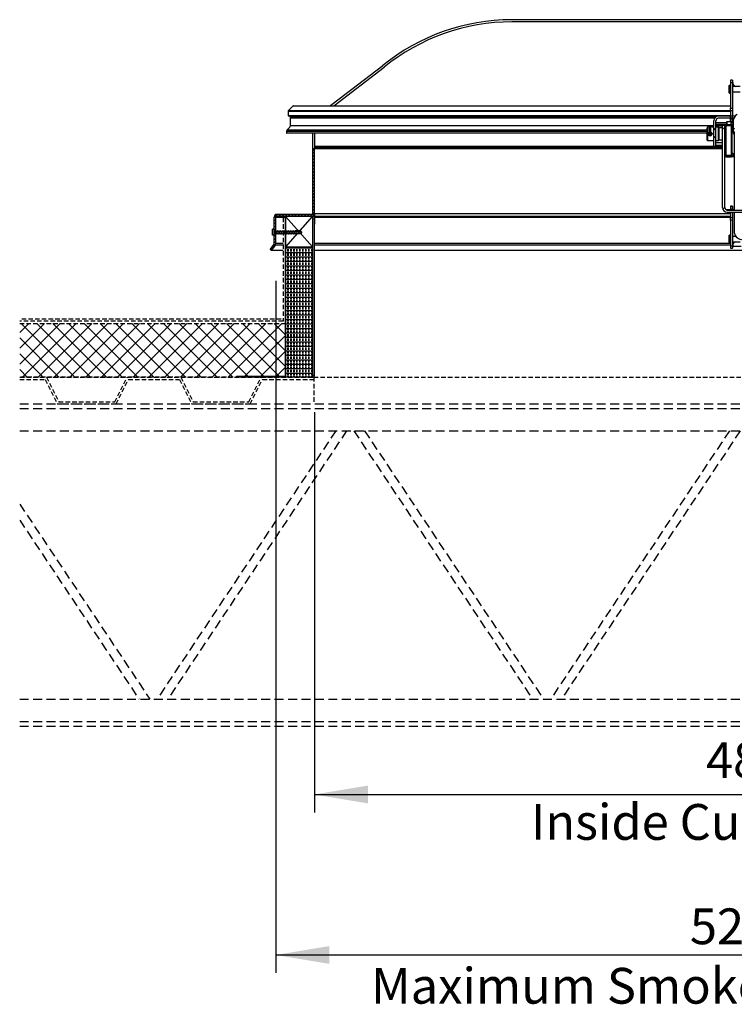
# Model space of a CAD drawing. Extents: x 210 to 529, y 305 to 511.
# Drawn here: x 287 to 327, y 347 to 402 of the extents above; entities that cross this region are included whole.
import ezdxf

# ---------------------------------------------------------------- set-up
doc = ezdxf.new("R2010")
doc.units = 0
doc.header["$MEASUREMENT"] = 0
doc.linetypes.add('DASHED', pattern=[0.75, 0.5, -0.25])
doc.linetypes.add('HIDDEN', pattern=[0.375, 0.25, -0.125])
doc.layers.get('0').update_dxf_attribs({"linetype": 'CONTINUOUS'})
for name, color, linetype in [('Background', 8, 'HIDDEN'), ('Dimensions', 7, 'CONTINUOUS'), ('VELUX_Bldg.Construction', 8, 'DASHED'), ('VELUX_Skylight', 7, 'CONTINUOUS')]:
    doc.layers.add(name, color=color, linetype=linetype)
doc.styles.add('Verdana', font='verdana.ttf')
pattern_1 = [(45, (344.01282, 443.41197), (-0.08838835, 0.08838835), [])]

msp = doc.modelspace()

# ---------------------------------------------------------------- hatches: boundary and pattern name
at = {"linetype": 'Continuous', "lineweight": 18}
h = msp.add_hatch(dxfattribs=at)
h.set_pattern_fill('ANSI38', scale=25.4, style=0)
h.set_pattern_definition([(45, (247.3156, 290.0974), (-2.245064, 2.245064), []), (135, (247.3156, 290.0974), (-6.73519, 2.245064), [7.9375, -4.7625])])
edge = h.paths.add_edge_path(flags=0)
edge.add_line((325.61987, 396.31886), (325.61987, 394.83271))
edge.add_line((325.61987, 394.83271), (325.74438, 394.83271))
edge.add_line((325.74438, 394.83271), (325.74438, 396.31886))
edge.add_arc((325.87686, 396.31886), 0.13248, 90, 180, ccw=False)
edge.add_line((325.87686, 396.45134), (326.5537, 396.45134))
edge.add_line((326.5537, 396.45134), (326.5537, 396.57584))
edge.add_line((326.5537, 396.57584), (325.87686, 396.57584))
edge.add_arc((325.87686, 396.31886), 0.25699, 90, 180)
h = msp.add_hatch(dxfattribs=at)
h.set_pattern_fill('ANSI31', scale=25.4, style=0)
h.set_pattern_definition([(45, (247.3156, 290.0974), (-2.245064, 2.245064), [])])
edge = h.paths.add_edge_path(flags=0)
edge.add_line((326.24242, 391.45874), (326.24242, 396.05813))
edge.add_line((326.24242, 396.05813), (326.11791, 396.05813))
edge.add_line((326.11791, 396.05813), (326.11791, 391.45874))
edge.add_arc((326.3749, 391.45874), 0.25699, 180, 270)
edge.add_line((326.3749, 391.20175), (328.22611, 391.20175))
edge.add_arc((328.22611, 391.45874), 0.25699, 270, 360)
edge.add_line((328.4831, 391.45874), (328.4831, 392.19783))
edge.add_line((328.4831, 392.19783), (328.35859, 392.19783))
edge.add_line((328.35859, 392.19783), (328.35859, 391.45874))
edge.add_arc((328.22611, 391.45874), 0.13248, -90, 0, ccw=False)
edge.add_line((328.22611, 391.32626), (326.3749, 391.32626))
edge.add_arc((326.3749, 391.45874), 0.13248, 180, 270, ccw=False)
at = {"linetype": 'Continuous'}
h = msp.add_hatch(dxfattribs=at)
h.set_pattern_fill('ANSI31', style=0)
h.set_pattern_definition(pattern_1)
edge = h.paths.add_edge_path(flags=0)
edge.add_line((303.30365, 391.14502), (303.30365, 394.73902))
edge.add_line((303.30365, 394.73902), (303.21365, 394.73902))
edge.add_line((303.21365, 394.73902), (303.21365, 391.14502))
edge.add_arc((303.14765, 391.14502), 0.066, 270, 360, ccw=False)
edge.add_line((303.14765, 391.07902), (301.20965, 391.07902))
edge.add_arc((301.20965, 390.92302), 0.156, 90, 180)
edge.add_line((301.05365, 390.92302), (301.05365, 390.18839))
edge.add_line((301.05365, 390.18839), (301.14365, 390.18839))
edge.add_line((301.14365, 390.18839), (301.14365, 390.92302))
edge.add_arc((301.20965, 390.92302), 0.066, 90, 180, ccw=False)
edge.add_line((301.20965, 390.98902), (303.14765, 390.98902))
edge.add_arc((303.14765, 391.14502), 0.156, 270, 360)
h = msp.add_hatch(dxfattribs=at)
h.set_pattern_fill('ANSI31', style=0)
h.set_pattern_definition(pattern_1)
edge = h.paths.add_edge_path(flags=0)
edge.add_line((303.30365, 391.14502), (303.30365, 394.73902))
edge.add_line((303.30365, 394.73902), (303.21365, 394.73902))
edge.add_line((303.21365, 394.73902), (303.21365, 391.14502))
edge.add_arc((303.14765, 391.14502), 0.066, 270, 360, ccw=False)
edge.add_line((303.14765, 391.07902), (301.20965, 391.07902))
edge.add_arc((301.20965, 390.92302), 0.156, 90, 180)
edge.add_line((301.05365, 390.92302), (301.05365, 390.18839))
edge.add_line((301.05365, 390.18839), (301.14365, 390.18839))
edge.add_line((301.14365, 390.18839), (301.14365, 390.92302))
edge.add_arc((301.20965, 390.92302), 0.066, 90, 180, ccw=False)
edge.add_line((301.20965, 390.98902), (303.14765, 390.98902))
edge.add_arc((303.14765, 391.14502), 0.156, 270, 360)
h = msp.add_hatch(dxfattribs=at)
h.set_pattern_fill('ANSI31', style=0)
h.set_pattern_definition(pattern_1)
edge = h.paths.add_edge_path(flags=0)
edge.add_line((301.04081, 389.41968), (300.83855, 389.13084))
edge.add_line((300.83855, 389.13084), (300.91228, 389.07921))
edge.add_line((300.91228, 389.07921), (301.11453, 389.36806))
edge.add_arc((300.98265, 389.4604), 0.161, 325, 360)
edge.add_line((301.14365, 389.4604), (301.14365, 389.96964))
edge.add_line((301.14365, 389.96964), (301.05365, 389.96964))
edge.add_line((301.05365, 389.96964), (301.05365, 389.4604))
edge.add_arc((300.98265, 389.4604), 0.071, 325, 360, ccw=False)
h = msp.add_hatch(dxfattribs=at)
h.set_pattern_fill('ANSI31', style=0)
h.set_pattern_definition(pattern_1)
edge = h.paths.add_edge_path(flags=0)
edge.add_line((301.04081, 389.41968), (300.83855, 389.13084))
edge.add_line((300.83855, 389.13084), (300.91228, 389.07921))
edge.add_line((300.91228, 389.07921), (301.11453, 389.36806))
edge.add_arc((300.98265, 389.4604), 0.161, 325, 360)
edge.add_line((301.14365, 389.4604), (301.14365, 389.96964))
edge.add_line((301.14365, 389.96964), (301.05365, 389.96964))
edge.add_line((301.05365, 389.96964), (301.05365, 389.4604))
edge.add_arc((300.98265, 389.4604), 0.071, 325, 360, ccw=False)
at = {"layer": 'Background'}
h = msp.add_hatch(dxfattribs=at)
h.set_pattern_fill('INSUL', color=256, scale=0.666667, style=0)
h.set_pattern_definition([(0, (235.9497, 197.70945), (0, 0.25), []), (0, (235.9497, 197.79279), (0, 0.25), [0.08333333, -0.08333333]), (0, (235.9497, 197.87612), (0, 0.25), [0.08333333, -0.08333333])])
h.paths.add_polyline_path([(301.70326, 382.0732), (301.70326, 382.0102), (303.20326, 382.0102), (303.20326, 383.69769), (303.20326, 389.27092), (301.70326, 389.27092)])
h = msp.add_hatch(dxfattribs=at)
h.set_pattern_fill('ANSI37', color=256, scale=5, style=0)
h.set_pattern_definition([(45, (371.9733, 537.6811), (-0.4419417, 0.4419417), []), (135, (371.9733, 537.6811), (-0.4419417, -0.4419417), [])])
h.paths.add_polyline_path([(286.83146, 384.9832), (286.83146, 381.9832), (301.69006, 381.9832), (301.69006, 384.9832)])

# ---------------------------------------------------------------- linework, layer by layer
at = {"color": 7, "linetype": 'Continuous', "lineweight": 25}
for p, q in [((326.6782, 398.57796), (326.5537, 398.57796)), ((326.5537, 398.57796), (326.5537, 398.46144)), ((326.5537, 398.46144), (326.6782, 398.46144)), ((326.5537, 398.46144), (326.5537, 397.01578)), ((326.6782, 398.57796), (326.6782, 398.46144)), ((326.6782, 398.46144), (326.6782, 397.01578)), ((326.46604, 398.2642), (326.46604, 397.89565)), ((326.52381, 398.29408), (326.49592, 398.29408)), ((327.10468, 398.23432), (326.6782, 398.23432)), ((326.6782, 397.92553), (327.10468, 397.92553)), ((326.49592, 397.86577), (326.52381, 397.86577)), ((326.5537, 397.01578), (326.6782, 397.01578)), ((326.5537, 396.87781), (326.5537, 397.01578)), ((326.6782, 396.87781), (326.5537, 396.87781)), ((326.5537, 396.87781), (326.5537, 396.57584)), ((326.6782, 397.01578), (326.6782, 396.87781)), ((326.6782, 396.87781), (326.6782, 396.57584)), ((325.61987, 394.83271), (325.61987, 396.31886)), ((325.74438, 394.83271), (325.74438, 396.31886)), ((326.5537, 396.57584), (325.87686, 396.57584)), ((326.5537, 396.45133), (325.87686, 396.45133)), ((326.34801, 396.27179), (326.5537, 396.27179)), ((326.34801, 396.26275), (326.34801, 396.27179)), ((326.34801, 396.26275), (326.34801, 396.10644)), ((326.5537, 396.45133), (326.5537, 396.57584)), ((326.6782, 396.57584), (326.5537, 396.57584)), ((326.6782, 396.45133), (326.5537, 396.45133)), ((326.5537, 396.42643), (326.5537, 396.45133)), ((326.6782, 396.42643), (326.5537, 396.42643)), ((326.5537, 396.39531), (326.5537, 396.42643)), ((326.6782, 396.39531), (326.5537, 396.39531)), ((326.5537, 396.2708), (326.5537, 396.39531)), ((326.6782, 396.2708), (326.5537, 396.2708)), ((326.5537, 396.23967), (326.5537, 396.2708)), ((326.6782, 396.45133), (326.6782, 396.57584)), ((326.82094, 396.57584), (326.6782, 396.57584)), ((326.74074, 396.45133), (326.6782, 396.45133)), ((326.6782, 396.42643), (326.6782, 396.45133)), ((326.6782, 396.39531), (326.6782, 396.42643)), ((326.6782, 396.2708), (326.6782, 396.39531)), ((326.6782, 396.23967), (326.6782, 396.2708)), ((326.71252, 396.31149), (326.71252, 395.71498)), ((325.27124, 395.9533), (325.24634, 395.92839)), ((325.24634, 395.23114), (325.24634, 395.92839)), ((325.61987, 395.9533), (325.27124, 395.9533)), ((325.27124, 395.9533), (325.27124, 395.20624)), ((325.37222, 395.88706), (325.37222, 395.5215)), ((325.46286, 395.5215), (325.46286, 395.88706)), ((326.34801, 396.19236), (325.74438, 396.19236)), ((326.34801, 396.18215), (325.74438, 396.18215)), ((326.27434, 396.0925), (325.74438, 396.0925)), ((325.89379, 395.9533), (325.74438, 395.9533)), ((325.93115, 395.91594), (325.89379, 395.9533)), ((325.89379, 395.57977), (325.89379, 395.9533)), ((326.11791, 395.91594), (325.93115, 395.91594)), ((325.93115, 395.57977), (325.93115, 395.91594)), ((326.11791, 391.45874), (326.11791, 396.05813)), ((326.24242, 396.05813), (326.11791, 396.05813)), ((326.24242, 391.45874), (326.24242, 396.05813)), ((326.31812, 396.03074), (326.24242, 396.03074)), ((326.31812, 396.10644), (326.61595, 396.10644)), ((326.61595, 396.03174), (326.31812, 396.03174)), ((326.31812, 394.37725), (326.31812, 396.03074)), ((326.61595, 396.03074), (326.31812, 396.03074)), ((326.6782, 396.23967), (326.5537, 396.23967)), ((326.59702, 396.10644), (326.59702, 396.23967)), ((326.71252, 396.19236), (326.59702, 396.19236)), ((326.71252, 396.18215), (326.59702, 396.18215)), ((326.61595, 396.10644), (326.61595, 396.03174)), ((326.63587, 396.0925), (326.61595, 396.0925)), ((326.61595, 394.37725), (326.61595, 396.03074)), ((326.67462, 395.96528), (326.61595, 395.96528)), ((326.63587, 395.91594), (326.61595, 395.91594)), ((326.6165, 395.86738), (326.61595, 395.86323)), ((326.62449, 395.80563), (326.61595, 395.80563)), ((326.63587, 396.10644), (326.71252, 396.10644)), ((326.63587, 396.03174), (326.63587, 396.10644)), ((326.63587, 396.03174), (326.71252, 396.03174)), ((326.63587, 395.92715), (326.63587, 394.48084)), ((326.63587, 395.92715), (326.71252, 395.92715)), ((326.67462, 395.96528), (326.71252, 395.96528)), ((326.77134, 395.71498), (326.77134, 394.36803)), ((325.24634, 395.23114), (325.27124, 395.20624)), ((325.27124, 395.20624), (325.61987, 395.20624)), ((325.74438, 395.20624), (325.89379, 395.20624)), ((325.89379, 395.20624), (325.89379, 395.57977)), ((325.89379, 395.20624), (325.93115, 395.24359)), ((325.93115, 395.24359), (325.93115, 395.57977)), ((325.93115, 395.24359), (326.11791, 395.24359)), ((326.61595, 395.30759), (326.63587, 395.30759)), ((326.61765, 395.28569), (326.61663, 395.27781)), ((326.6225, 395.15597), (326.62226, 395.18193)), ((325.61987, 394.83271), (325.74438, 394.83271)), ((326.11791, 394.93705), (325.74438, 394.93705)), ((326.63587, 395.07451), (326.61595, 395.07451)), ((326.24242, 394.37725), (326.31812, 394.37725)), ((326.31812, 394.37725), (326.61595, 394.37725)), ((326.61595, 394.37625), (326.31812, 394.37625)), ((326.31812, 394.30155), (326.61595, 394.30155)), ((326.61595, 394.57647), (326.63587, 394.57647)), ((326.61595, 394.30155), (326.61595, 394.37625)), ((326.63587, 394.48084), (326.77134, 394.48084)), ((326.76636, 394.37625), (326.63587, 394.37625)), ((326.63587, 394.37625), (326.63587, 394.30155)), ((326.76636, 394.30155), (326.63587, 394.30155)), ((326.67454, 394.47752), (326.63718, 394.41282)), ((326.63718, 394.41282), (326.70052, 394.37625)), ((326.77134, 394.42163), (326.67454, 394.47752)), ((326.68149, 394.47886), (326.6906, 394.48084)), ((326.76636, 394.37625), (326.76636, 394.30155)), ((326.77134, 394.37625), (326.76636, 394.37625)), ((326.77387, 394.30155), (326.76636, 394.30155)), ((326.77134, 394.30155), (326.77134, 391.32626)), ((326.3749, 391.32626), (328.22611, 391.32626)), ((326.67796, 391.53793), (326.55345, 391.53793)), ((326.55345, 391.53793), (326.55345, 391.5068)), ((326.67796, 391.5068), (326.55345, 391.5068)), ((326.55345, 391.5068), (326.55345, 391.38229)), ((326.67796, 391.38229), (326.55345, 391.38229)), ((326.55345, 391.38229), (326.55345, 391.35116)), ((326.67796, 391.35116), (326.55345, 391.35116)), ((326.55345, 391.35116), (326.55345, 391.32626)), ((326.67796, 391.53793), (326.67796, 391.5068)), ((326.67796, 391.5068), (326.67796, 391.38229)), ((326.67796, 391.38229), (326.67796, 391.35116)), ((326.67796, 391.35116), (326.67796, 391.32626)), ((326.3749, 391.20175), (328.22611, 391.20175)), ((326.55345, 391.20175), (326.55345, 390.89978)), ((326.55345, 390.89978), (326.67796, 390.89978)), ((326.55345, 390.76182), (326.55345, 390.89978)), ((326.67796, 390.76182), (326.55345, 390.76182)), ((326.55345, 390.76182), (326.55345, 389.31615)), ((326.67796, 391.20175), (326.67796, 390.89978)), ((326.67796, 390.89978), (326.67796, 390.76182)), ((326.67796, 390.76182), (326.67796, 389.31615)), ((326.77134, 391.20175), (326.77134, 390.0744)), ((326.46579, 389.88195), (326.46579, 389.5134)), ((326.52356, 389.91183), (326.49567, 389.91183)), ((326.85538, 389.85207), (326.67796, 389.85207)), ((326.49567, 389.48352), (326.52356, 389.48352)), ((326.55345, 389.31615), (326.67796, 389.31615)), ((326.55345, 389.31615), (326.55345, 389.19964)), ((326.55345, 389.19964), (326.67796, 389.19964)), ((326.67796, 389.54328), (327.10468, 389.54328)), ((326.67796, 389.31615), (326.67796, 389.19964)), ((326.67953, 389.29924), (327.16176, 389.29924))]:
    msp.add_line(p, q, dxfattribs=at)
at = {"color": 8, "linetype": 'Continuous', "lineweight": 25}
for p, q in [((326.49592, 398.29408), (326.49592, 397.86577)), ((326.52381, 398.29408), (326.52381, 397.86577)), ((326.5537, 396.26275), (326.34801, 396.26275)), ((325.74438, 396.02676), (326.11791, 396.02676)), ((326.61595, 396.02676), (326.71252, 396.02676)), ((326.67462, 395.92715), (326.67462, 395.96528)), ((326.61986, 395.30759), (326.6193, 395.29861)), ((325.74438, 395.09244), (326.11791, 395.09244)), ((326.29622, 391.35216), (326.55345, 391.35216)), ((326.67796, 391.35216), (326.77134, 391.35216)), ((326.49567, 389.91183), (326.49567, 389.48352)), ((326.52356, 389.91183), (326.52356, 389.48352))]:
    msp.add_line(p, q, dxfattribs=at)
at = {"color": 7, "linetype": 'Continuous'}
for p, q in [((301.83481, 396.84358), (301.83481, 396.60755)), ((301.83481, 396.84358), (301.83481, 396.60755)), ((301.85238, 396.88646), (302.09705, 397.13758)), ((301.85238, 396.88646), (302.09705, 397.13758)), ((302.14117, 397.1563), (326.5537, 397.1563)), ((302.14117, 397.1563), (326.5537, 397.1563)), ((301.8772, 396.58863), (301.8472, 396.59312)), ((301.8772, 396.58863), (301.8472, 396.59312)), ((301.8772, 396.58863), (326.5537, 396.58863)), ((301.8772, 396.58863), (326.5537, 396.58863)), ((301.95955, 396.51738), (301.95955, 396.58847)), ((301.95955, 396.51738), (301.95955, 396.58847)), ((301.95955, 396.47865), (301.9633, 396.48349)), ((301.95955, 396.47865), (301.9633, 396.48349)), ((301.95955, 396.04436), (301.95955, 396.47865)), ((301.95955, 396.04436), (301.95955, 396.47865)), ((301.7451, 395.73671), (301.7451, 395.63671)), ((301.7451, 395.73671), (301.7451, 395.63671)), ((301.77439, 395.80742), (301.92294, 395.95597)), ((301.77439, 395.80742), (301.92294, 395.95597)), ((301.7451, 395.63671), (325.24634, 395.63671)), ((325.24634, 395.61871), (301.76306, 395.61871)), ((303.21365, 394.73902), (303.21365, 395.61871)), ((303.21365, 394.73902), (303.21365, 395.61871)), ((303.30355, 395.61871), (303.30355, 394.89502)), ((303.30355, 395.61871), (303.30355, 394.89502)), ((325.24634, 395.61871), (303.30355, 395.61871)), ((303.21365, 391.14502), (303.21365, 394.73902)), ((303.30365, 394.73902), (303.21365, 394.73902)), ((303.21365, 391.14502), (303.21365, 394.73902)), ((303.30365, 394.73902), (303.21365, 394.73902)), ((303.30355, 394.89502), (303.30355, 394.82902)), ((303.30355, 394.89502), (303.30355, 394.82902)), ((303.30355, 394.82902), (303.30355, 394.73902)), ((303.30355, 394.82902), (303.30355, 394.73902)), ((303.30365, 391.14502), (303.30365, 394.73902)), ((303.30365, 391.14502), (303.30365, 394.73902)), ((301.05365, 390.92802), (301.05365, 390.92302)), ((301.05365, 390.92802), (301.05365, 390.92302)), ((301.05365, 390.18839), (301.05365, 390.92302)), ((301.05365, 390.18839), (301.05365, 390.92302)), ((301.14365, 390.18839), (301.14365, 390.92302)), ((301.14365, 390.18839), (301.14365, 390.92302)), ((301.20965, 391.07902), (301.20464, 391.07902)), ((301.20965, 391.07902), (301.20464, 391.07902)), ((303.14765, 391.07902), (301.20965, 391.07902)), ((303.14765, 391.07902), (301.20965, 391.07902)), ((303.14765, 390.98902), (301.20965, 390.98902)), ((303.14765, 390.98902), (301.20965, 390.98902)), ((303.22495, 390.98902), (303.22995, 390.98902)), ((303.22495, 390.98902), (303.22995, 390.98902)), ((301.05365, 390.18839), (301.05365, 389.96964)), ((301.05365, 390.18839), (301.14365, 390.18839)), ((301.05365, 390.18839), (301.05365, 389.96964)), ((301.05365, 389.4604), (301.05365, 389.96964)), ((301.14365, 389.96964), (301.05365, 389.96964)), ((301.05365, 389.4604), (301.05365, 389.96964)), ((301.14365, 389.96964), (301.05365, 389.96964)), ((301.14365, 390.18839), (301.14365, 389.96964)), ((301.14365, 390.18839), (301.14365, 389.96964)), ((301.14365, 389.4604), (301.14365, 389.96964)), ((301.14365, 389.4604), (301.14365, 389.96964)), ((301.04081, 389.41968), (300.83855, 389.13084)), ((301.04081, 389.41968), (300.83855, 389.13084)), ((300.83855, 389.13084), (300.91228, 389.07921)), ((300.83855, 389.13084), (300.91228, 389.07921)), ((300.84134, 389.12888), (300.83855, 389.1249)), ((300.84134, 389.12888), (300.83855, 389.1249)), ((300.83855, 389.1249), (300.90409, 389.07902)), ((300.83855, 389.1249), (300.90409, 389.07902)), ((301.11453, 389.36806), (300.91228, 389.07921)), ((301.11453, 389.36806), (300.91228, 389.07921)), ((300.90409, 389.07902), (300.90688, 389.083)), ((300.90409, 389.07902), (300.90688, 389.083)), ((300.90409, 389.07902), (301.56506, 389.07902)), ((300.90409, 389.07902), (301.56506, 389.07902))]:
    msp.add_line(p, q, dxfattribs=at)
at = {"color": 8, "linetype": 'Continuous'}
for p, q in [((301.83481, 396.84358), (326.5537, 396.84358)), ((301.83481, 396.84358), (326.5537, 396.84358)), ((301.85238, 396.88646), (326.5537, 396.88646)), ((301.85238, 396.88646), (326.5537, 396.88646)), ((301.83481, 396.60755), (326.5537, 396.60755)), ((301.83481, 396.60755), (326.5537, 396.60755)), ((301.8472, 396.59312), (326.5537, 396.59312)), ((301.8472, 396.59312), (326.5537, 396.59312)), ((301.95955, 396.51738), (325.71367, 396.51738)), ((301.95955, 396.51738), (325.71367, 396.51738)), ((301.95955, 396.47865), (325.67559, 396.47865)), ((301.95955, 396.47865), (325.67559, 396.47865)), ((301.9633, 396.51254), (325.70795, 396.51254)), ((301.9633, 396.51254), (325.70795, 396.51254)), ((301.9633, 396.48349), (325.67953, 396.48349)), ((301.9633, 396.48349), (325.67953, 396.48349)), ((301.7451, 395.73671), (325.24634, 395.73671)), ((301.7451, 395.73671), (325.24634, 395.73671)), ((301.77439, 395.80742), (325.24634, 395.80742)), ((301.77439, 395.80742), (325.24634, 395.80742)), ((301.95955, 396.04436), (325.61987, 396.04436)), ((301.95955, 396.04436), (325.61987, 396.04436)), ((301.7451, 395.63671), (325.24634, 395.63671)), ((303.30355, 394.89502), (326.11791, 394.89502)), ((303.30355, 394.89502), (326.11791, 394.89502)), ((326.11791, 394.82902), (303.30355, 394.82902)), ((326.11791, 394.82902), (303.30355, 394.82902)), ((326.11791, 394.73902), (303.30365, 394.73902)), ((326.11791, 394.73902), (303.30365, 394.73902)), ((301.14365, 390.91802), (301.67176, 390.91802)), ((303.30365, 391.14002), (326.55345, 391.14002)), ((303.30365, 390.91802), (326.55345, 390.91802)), ((301.12334, 389.38214), (301.56506, 389.38214)), ((301.12334, 389.38214), (301.56506, 389.38214)), ((301.14365, 389.46875), (301.56506, 389.46875)), ((301.14365, 389.46875), (301.56506, 389.46875)), ((303.30365, 389.46875), (326.55345, 389.46875)), ((303.30365, 389.46875), (326.55345, 389.46875)), ((303.30365, 389.38214), (326.55345, 389.38214)), ((303.30365, 389.38214), (326.55345, 389.38214)), ((303.30365, 389.07902), (351.30365, 389.07902)), ((303.30365, 389.07902), (351.30365, 389.07902))]:
    msp.add_line(p, q, dxfattribs=at)
at = {"color": 7, "linetype": 'Continuous', "lineweight": 15}
for p, q in [((301.67176, 382.0732), (301.67176, 390.92601)), ((301.70326, 389.27092), (301.70326, 390.95841)), ((301.70326, 390.95841), (303.20326, 390.95841)), ((301.70326, 382.0732), (301.70326, 390.92601)), ((302.25838, 390.98902), (301.73476, 390.98902)), ((302.25838, 390.95752), (301.73476, 390.95752)), ((302.25838, 390.95752), (302.25838, 390.98902)), ((302.67373, 390.9592), (302.67373, 390.9832)), ((302.67373, 390.9592), (303.25565, 390.9592)), ((303.15265, 390.98902), (326.55345, 390.98902)), ((303.20326, 390.95841), (303.20326, 389.27092)), ((303.27965, 390.80603), (303.20326, 390.80603)), ((303.27965, 382.0342), (303.27965, 390.9352)), ((303.30365, 382.0342), (303.30365, 390.9352)), ((301.70326, 382.66061), (301.70326, 389.27092)), ((301.70326, 389.27092), (303.20326, 389.27092)), ((303.20326, 389.27092), (303.20326, 382.66061)), ((303.20326, 383.69769), (303.20326, 382.0102)), ((301.64026, 382.0417), (298.94736, 382.0417)), ((298.94736, 382.0102), (298.94736, 382.0417)), ((301.64026, 382.0102), (298.94736, 382.0102)), ((298.94736, 382.0102), (298.94736, 381.9832)), ((302.88437, 381.9832), (298.94736, 381.9832)), ((303.25565, 382.0102), (300.64186, 382.0102)), ((300.64186, 381.9862), (300.64186, 382.0102)), ((303.25565, 381.9862), (300.64186, 381.9862)), ((301.70326, 382.0732), (301.70326, 382.0102)), ((303.20326, 382.0102), (301.70326, 382.0102)), ((301.70326, 382.0102), (303.20326, 382.0102)), ((302.88437, 381.9862), (302.88437, 381.9832)), ((303.20326, 382.40928), (303.20326, 382.0102))]:
    msp.add_line(p, q, dxfattribs=at)
at = {"color": 8, "linetype": 'Continuous', "lineweight": 15}
for p, q in [((303.27965, 390.8118), (303.20326, 390.8118)), ((303.27965, 382.0732), (303.20326, 382.0732))]:
    msp.add_line(p, q, dxfattribs=at)
at = {"color": 7, "linetype": 'Continuous', "lineweight": 25, "flags": 128}
for points in [[(326.71252, 395.71498), (326.71941, 395.78473), (326.73993, 395.85285), (326.7736, 395.91774)], [(326.77134, 390.0744), (326.77856, 390.00671), (326.80003, 389.94086), (326.83515, 389.87866), (326.88297, 389.8218), (326.94219, 389.77183), (327.01119, 389.73011), (327.08809, 389.69778), (327.17079, 389.67573), (327.25704, 389.66455), (327.34447, 389.66455), (327.43072, 389.67573), (327.51342, 389.69778), (327.59031, 389.73011), (327.65931, 389.77183), (327.71853, 389.8218), (327.76636, 389.87866), (327.80148, 389.94086), (327.82295, 390.00671), (327.83017, 390.0744)]]:
    msp.add_lwpolyline(points, dxfattribs=at)
at = {"color": 8, "linetype": 'Continuous', "lineweight": 25, "flags": 128}
msp.add_lwpolyline([(326.62262, 395.18675), (326.63084, 395.1856), (326.63587, 395.18602)], dxfattribs=at)
at = {"color": 7, "linetype": 'Continuous', "lineweight": 25}
for centre, radius, start, end in [((326.49592, 398.2642), 0.02988, 90, 180), ((326.52381, 398.2642), 0.02988, 0, 90), ((326.49592, 397.89565), 0.02988, 180, 270), ((326.52381, 397.89565), 0.02988, 270, 0), ((325.87686, 396.31886), 0.25699, 90, 180), ((325.87686, 396.31886), 0.13248, 90, 180), ((327.13896, 396.29391), 0.42681, 119.742379, 177.639318), ((325.41754, 395.88706), 0.04532, 0, 180), ((326.31812, 396.03074), 0.0757, 90, 180), ((326.31812, 396.03074), 0.000996, 90, 180), ((327.08816, 395.71764), 0.37565, 180.405702, 212.500796), ((325.41754, 395.5215), 0.04532, 180, 0), ((326.61661, 395.24779), 0.02998, 50.013291, 92.121078), ((326.31812, 394.37725), 0.0757, 180, 270), ((326.31812, 394.37725), 0.000996, 180, 270), ((326.3749, 391.45874), 0.25699, 180, 270), ((326.3749, 391.45874), 0.13248, 180, 270), ((326.49567, 389.88195), 0.02988, 90, 180), ((326.52356, 389.88195), 0.02988, 0, 90), ((326.49567, 389.5134), 0.02988, 180, 270), ((326.52356, 389.5134), 0.02988, 270, 0)]:
    msp.add_arc(centre, radius, start, end, dxfattribs=at)
at = {"color": 7, "linetype": 'Continuous'}
for centre, radius, start, end in [((301.95955, 396.49802), 0.015, 284.477512, 30), ((301.95955, 396.49802), 0.015, 284.477512, 30), ((301.8451, 395.73671), 0.1, 135, 180), ((301.8451, 395.73671), 0.1, 135, 180), ((301.83455, 396.04436), 0.125, 315, 0), ((301.83455, 396.04436), 0.125, 315, 0), ((301.7631, 395.63671), 0.018, 180, 270), ((301.7631, 395.63671), 0.018, 180, 270), ((301.20965, 390.92302), 0.156, 90, 180), ((301.20465, 390.92802), 0.151, 90, 180), ((301.20965, 390.92302), 0.156, 90, 180), ((301.20465, 390.92802), 0.151, 90, 180), ((301.20965, 390.92302), 0.066, 90, 180), ((301.21465, 390.91802), 0.071, 90, 180), ((301.20965, 390.92302), 0.066, 90, 180), ((301.21465, 390.91802), 0.071, 90, 180), ((303.14765, 391.14502), 0.156, 270, 0), ((303.14765, 391.14502), 0.066, 270, 0), ((303.14765, 391.14502), 0.156, 270, 0), ((303.14765, 391.14502), 0.066, 270, 0), ((300.98265, 389.4604), 0.071, 325, 0), ((300.98265, 389.4604), 0.071, 325, 0), ((300.98265, 389.4604), 0.161, 325, 0), ((300.98265, 389.4604), 0.161, 325, 0)]:
    msp.add_arc(centre, radius, start, end, dxfattribs=at)
at = {"color": 8, "linetype": 'Continuous', "lineweight": 25}
msp.add_arc((326.6126, 395.2152), 0.02993, 38.967212, 83.569225, dxfattribs=at)
at = {"color": 7, "linetype": 'Continuous', "lineweight": 15}
for centre, radius, start, end in [((301.73476, 390.92602), 0.063, 90, 180), ((301.73476, 390.92602), 0.0315, 90, 180), ((303.25565, 390.9352), 0.048, 0, 90), ((303.25565, 390.9352), 0.024, 0, 90), ((301.64026, 382.0732), 0.063, 270, 0), ((301.64026, 382.0732), 0.0315, 270, 360), ((303.25565, 382.0342), 0.048, 270, 0), ((303.25565, 382.0342), 0.024, 270, 0)]:
    msp.add_arc(centre, radius, start, end, dxfattribs=at)
at = {"color": 7, "linetype": 'Continuous'}
for centre, major_axis, start_param, end_param in [((301.8948, 396.84518), (0.04299, 0.04299), 1.5841493, 2.36954747), ((301.8948, 396.84518), (0.04299, 0.04299), 1.5841493, 2.36954747), ((302.13948, 397.0963), (0.04299, 0.04299), 0.74202794, 1.5841493), ((302.13948, 397.0963), (0.04299, 0.04299), 0.74202794, 1.5841493), ((301.8498, 396.60796), (0.01075, 0.01075), 2.36954747, 3.76581087), ((301.8498, 396.60796), (0.01075, 0.01075), 2.36954747, 3.76581087)]:
    msp.add_ellipse(centre, major_axis=major_axis, ratio=0.97364441, start_param=start_param, end_param=end_param, dxfattribs=at)
at = {"color": 7, "linetype": 'Continuous', "lineweight": 25}
for points, knots in [([(326.67911, 398.4847), (326.68174, 398.4552), (326.68691, 398.39722), (326.7135, 398.32823), (326.76228, 398.27511), (326.80597, 398.24525), (326.84011, 398.23502), (326.84245, 398.23432)], [0, 0, 0, 0, 0.25531366, 0.50174057, 0.74283446, 0.98238558, 1, 1, 1, 1]), ([(326.63587, 395.89365), (326.63228, 395.8915), (326.62513, 395.88721), (326.61794, 395.87589), (326.61657, 395.8669), (326.61595, 395.86282)], [0, 0, 0, 0, 0.35411181, 0.70658666, 1, 1, 1, 1]), ([(326.6192, 395.85349), (326.61973, 395.8542), (326.62109, 395.85603), (326.62341, 395.82749), (326.626, 395.78082), (326.62898, 395.71108), (326.63225, 395.62231), (326.63471, 395.54858), (326.63583, 395.51765), (326.63587, 395.51662)], [0, 0, 0, 0, 0.11245312, 0.28745984, 0.44549909, 0.58610864, 0.81244167, 0.99373253, 1, 1, 1, 1]), ([(325.52649, 395.57977), (325.52534, 395.5678), (325.52303, 395.54387), (325.50511, 395.51185), (325.47835, 395.48684), (325.44414, 395.47194), (325.40723, 395.46931), (325.3722, 395.4786), (325.34202, 395.49849), (325.31946, 395.52766), (325.30777, 395.56308), (325.30845, 395.59996), (325.32087, 395.63377), (325.34226, 395.66189), (325.36251, 395.67289), (325.37222, 395.67817)], [0, 0, 0, 0, 0.07656378, 0.1530558, 0.23143565, 0.31143534, 0.38928377, 0.46451422, 0.54075509, 0.61998969, 0.69966923, 0.77662726, 0.85198232, 0.92903513, 1, 1, 1, 1]), ([(325.46286, 395.67729), (325.46825, 395.67508), (325.48486, 395.66829), (325.50617, 395.64585), (325.52347, 395.61429), (325.52553, 395.59077), (325.52649, 395.57977)], [0, 0, 0, 0, 0.14073375, 0.43414073, 0.73535757, 1, 1, 1, 1]), ([(326.61595, 395.18433), (326.61699, 395.18456), (326.62057, 395.18535), (326.62681, 395.18826), (326.63349, 395.19294), (326.63549, 395.19622), (326.63587, 395.19684)], [0, 0, 0, 0, 0.183482797, 0.631798776, 0.929564069, 1, 1, 1, 1]), ([(326.61595, 395.18106), (326.61643, 395.18111), (326.62125, 395.18157), (326.628, 395.1826), (326.63429, 395.18429), (326.63736, 395.18512)], [0, 0, 0, 0, 0.053664791, 0.537582185, 1, 1, 1, 1]), ([(326.63587, 395.1661), (326.63149, 395.16455), (326.62177, 395.16109), (326.61801, 395.14767), (326.61595, 395.1403)], [0, 0, 0, 0, 0.45051496, 1, 1, 1, 1]), ([(326.63587, 395.27047), (326.63375, 395.27212), (326.62898, 395.27582), (326.62194, 395.27762), (326.61762, 395.27777), (326.61663, 395.27781)], [0, 0, 0, 0, 0.38214429, 0.8580843, 1, 1, 1, 1]), ([(326.61595, 394.47976), (326.61887, 394.48021), (326.62614, 394.48133), (326.63336, 394.48534), (326.63587, 394.48918), (326.63587, 394.48918)], [0, 0, 0, 0, 0.401783364, 0.999378005, 1, 1, 1, 1]), ([(326.84221, 389.54328), (326.83988, 389.54258), (326.80589, 389.53239), (326.76224, 389.50247), (326.71834, 389.45523), (326.69616, 389.40584), (326.68356, 389.35377), (326.68055, 389.31483), (326.67886, 389.2929)], [0, 0, 0, 0, 0.017589661, 0.255928187, 0.497967323, 0.66626776, 0.812073092, 1, 1, 1, 1])]:
    msp.add_open_spline(points, degree=3, knots=knots, dxfattribs=at)
at = {"color": 7, "linetype": 'Continuous'}
for points, knots in [([(301.9633, 396.51254), (301.96277, 396.51274), (301.96171, 396.51312), (301.96049, 396.51433), (301.95969, 396.5158), (301.9596, 396.51687), (301.95955, 396.51738)], [0, 0, 0, 0, 0.25559335, 0.51169566, 0.76771932, 1, 1, 1, 1]), ([(301.9633, 396.51254), (301.96277, 396.51274), (301.96171, 396.51312), (301.96049, 396.51433), (301.95969, 396.5158), (301.9596, 396.51687), (301.95955, 396.51738)], [0, 0, 0, 0, 0.25559335, 0.51169566, 0.76771932, 1, 1, 1, 1]), ([(301.97255, 396.50552), (301.97156, 396.50689), (301.96959, 396.50964), (301.96606, 396.51172), (301.96388, 396.51237), (301.9633, 396.51254)], [0, 0, 0, 0, 0.424358515, 0.848748946, 1, 1, 1, 1]), ([(301.97255, 396.50552), (301.97156, 396.50689), (301.96959, 396.50964), (301.96606, 396.51172), (301.96388, 396.51237), (301.9633, 396.51254)], [0, 0, 0, 0, 0.424358515, 0.848748946, 1, 1, 1, 1])]:
    msp.add_open_spline(points, degree=3, knots=knots, dxfattribs=at)
at = {"color": 8, "linetype": 'Continuous', "lineweight": 25}
msp.add_open_spline([(326.62016, 394.57647), (326.61971, 394.56673), (326.61847, 394.53991), (326.61706, 394.51633), (326.61611, 394.50737), (326.61595, 394.50588)], degree=3, knots=[0, 0, 0, 0, 0.32221707, 0.88760177, 1, 1, 1, 1], dxfattribs=at)
at = {"layer": 'Background'}
for p, q in [((301.56506, 390.90446), (301.56506, 385.1182)), ((301.44306, 385.2332), (286.83146, 385.2332)), ((301.55506, 385.1082), (286.83146, 385.1082)), ((286.83146, 384.9832), (301.69006, 384.9832)), ((286.83146, 381.9832), (303.2688, 381.9832)), ((303.2688, 381.9832), (286.83146, 381.9832)), ((286.83146, 381.9832), (288.33146, 381.9832)), ((288.33146, 381.9832), (289.01896, 380.6082)), ((292.14396, 380.6082), (292.83146, 381.9832)), ((292.83146, 381.9832), (295.83146, 381.9832)), ((295.83146, 381.9832), (296.51896, 380.6082)), ((299.64396, 380.6082), (300.33146, 381.9832)), ((303.2688, 381.9832), (303.2688, 380.4832)), ((303.2688, 381.9832), (351.3385, 381.9832)), ((303.2688, 381.9832), (303.2688, 381.8582)), ((286.83146, 381.8582), (288.25421, 381.8582)), ((288.25421, 381.8582), (288.94171, 380.4832)), ((292.22122, 380.4832), (292.90872, 381.8582)), ((292.90872, 381.8582), (295.75421, 381.8582)), ((295.75421, 381.8582), (296.44171, 380.4832)), ((299.72122, 380.4832), (300.40872, 381.8582)), ((300.40872, 381.8582), (303.2688, 381.8582)), ((288.94171, 380.4832), (292.22122, 380.4832)), ((289.01896, 380.6082), (292.14396, 380.6082)), ((296.44171, 380.4832), (299.72122, 380.4832)), ((296.51896, 380.6082), (299.64396, 380.6082))]:
    msp.add_line(p, q, dxfattribs=at)
at = {"layer": 'Background', "linetype": 'Continuous'}
for p, q in [((301.70326, 389.27092), (303.20326, 390.95841)), ((303.20326, 389.27092), (301.71249, 390.94829))]:
    msp.add_line(p, q, dxfattribs=at)
at = {"layer": 'Background'}
msp.add_arc((301.55506, 385.1182), 0.01, 270, 0, dxfattribs=at)
at = {"layer": 'Dimensions', "linetype": 'Continuous'}
for p, q in [((340.27859, 401.96362), (314.33214, 401.96362)), ((340.27859, 401.84551), (314.33214, 401.84551)), ((304.30359, 397.2413), (307.12421, 399.40197)), ((304.38685, 397.1563), (307.19604, 399.3082)), ((303.25565, 390.9832), (302.67373, 390.9832)), ((301.14565, 387.36346), (301.14565, 348.68654)), ((303.30365, 380.0342), (303.30365, 357.65553)), ((303.30365, 358.65553), (351.30365, 358.65553)), ((301.14565, 349.68654), (353.46165, 349.68654))]:
    msp.add_line(p, q, dxfattribs=at)
for centre, radius, start, end in [((314.35575, 390.47561), 11.48804, 90.117721, 129.012049), ((314.35575, 390.47561), 11.36993, 90.117721, 129.012049), ((303.66507, 398.07485), 1.05, 298.974704, 307.452921)]:
    msp.add_arc(centre, radius, start, end, dxfattribs=at)
for points in [[(306.30365, 359.15553), (306.30365, 358.15553), (303.30365, 358.65553)], [(304.14565, 350.18654), (304.14565, 349.18654), (301.14565, 349.68654)]]:
    msp.add_solid(points, dxfattribs=at)
at = {"layer": 'VELUX_Bldg.Construction', "linetype": 'Continuous'}
for p, q in [((300.95769, 389.91109), (300.95769, 390.24695)), ((301.05365, 390.24695), (300.95769, 390.24695)), ((301.05365, 389.91109), (301.05365, 390.24695)), ((301.05365, 389.91109), (300.95769, 389.91109)), ((301.10163, 390.14675), (301.05365, 390.17498)), ((301.10163, 390.01056), (301.05365, 389.98306)), ((301.10163, 390.01056), (301.10163, 390.14675)), ((301.10163, 390.14675), (301.12784, 390.14675)), ((301.10163, 390.01056), (301.19303, 390.01056)), ((301.12784, 390.14675), (301.13077, 390.16168)), ((301.15139, 390.16597), (301.1973, 389.9946)), ((301.15653, 390.14675), (301.219, 390.14675)), ((301.22939, 390.01001), (301.21822, 389.99155)), ((301.219, 390.14675), (301.22193, 390.16168)), ((301.22939, 390.01001), (301.28434, 390.01001)), ((301.24255, 390.16597), (301.28846, 389.9946)), ((301.2477, 390.14675), (301.31016, 390.14675)), ((301.32055, 390.01001), (301.30938, 389.99155)), ((301.31016, 390.14675), (301.3131, 390.16168)), ((301.32055, 390.01001), (301.3755, 390.01001)), ((301.33371, 390.16597), (301.37963, 389.9946)), ((301.33886, 390.14675), (301.40133, 390.14675)), ((301.35335, 390.14675), (301.40133, 390.14675)), ((301.41171, 390.01001), (301.40054, 389.99155)), ((301.40133, 390.14675), (301.40426, 390.16168)), ((301.40133, 390.14675), (301.40426, 390.16168)), ((301.41171, 390.01001), (301.46666, 390.01001)), ((301.42487, 390.16597), (301.47079, 389.9946)), ((301.43002, 390.14675), (301.49249, 390.14675)), ((301.50287, 390.01001), (301.49171, 389.99155)), ((301.49249, 390.14675), (301.49542, 390.16168)), ((301.50287, 390.01001), (301.55782, 390.01001)), ((301.51603, 390.16597), (301.56195, 389.9946)), ((301.52118, 390.14675), (301.58365, 390.14675)), ((301.59403, 390.01001), (301.58287, 389.99155)), ((301.58365, 390.14675), (301.58658, 390.16168)), ((301.59403, 390.01001), (301.64898, 390.01001)), ((301.60719, 390.16597), (301.65311, 389.9946)), ((301.61234, 390.14675), (301.67481, 390.14675)), ((301.68519, 390.01001), (301.67403, 389.99155)), ((301.67481, 390.14675), (301.67774, 390.16168)), ((301.68519, 390.01001), (301.74014, 390.01001)), ((301.69835, 390.16597), (301.74427, 389.9946)), ((301.7035, 390.14675), (301.76597, 390.14675)), ((301.77635, 390.01001), (301.76519, 389.99155)), ((301.76597, 390.14675), (301.7689, 390.16168)), ((301.77635, 390.01001), (301.83131, 390.01001)), ((301.78952, 390.16597), (301.83543, 389.9946)), ((301.79466, 390.14675), (301.85712, 390.14675)), ((301.86751, 390.01), (301.85634, 389.99155)), ((301.85712, 390.14675), (301.86006, 390.16168)), ((301.86751, 390.01), (301.92246, 390.01)), ((301.88067, 390.16597), (301.92659, 389.9946)), ((301.88582, 390.14675), (301.94829, 390.14675)), ((301.95867, 390.01), (301.94751, 389.99155)), ((301.94829, 390.14675), (301.95122, 390.16168)), ((301.95867, 390.01), (302.01362, 390.01)), ((301.97178, 390.16617), (302.01775, 389.9946)), ((301.97698, 390.14675), (302.0394, 390.14675)), ((302.04983, 390.01), (302.03867, 389.99155)), ((302.0501, 390.01), (302.03894, 389.99155)), ((302.0394, 390.14675), (302.04233, 390.16168)), ((302.03972, 390.14675), (302.04265, 390.16168)), ((302.0501, 390.01), (302.10505, 390.01)), ((302.0632, 390.16617), (302.10918, 389.9946)), ((302.06841, 390.14675), (302.13083, 390.14675)), ((302.14126, 390.01), (302.1301, 389.99155)), ((302.13083, 390.14675), (302.13376, 390.16168)), ((302.14126, 390.01), (302.18924, 390.01)), ((302.14551, 390.01), (302.20046, 390.01)), ((302.15862, 390.16617), (302.20459, 389.9946)), ((302.16382, 390.14673), (302.22629, 390.14673)), ((302.16383, 390.14673), (302.19219, 390.14673)), ((302.23667, 390.01), (302.2255, 389.99154)), ((302.22629, 390.14673), (302.22922, 390.16167)), ((302.23667, 390.01), (302.29162, 390.01)), ((302.24978, 390.16616), (302.29575, 389.99458)), ((302.5324, 390.15993), (302.25145, 390.15993)), ((302.5324, 390.11674), (302.26302, 390.11674)), ((302.5324, 389.99679), (302.31829, 389.99679)), ((302.60917, 390.07836), (302.5324, 390.15993)), ((302.60917, 390.07836), (302.5324, 390.11674)), ((302.60917, 390.07836), (302.5324, 389.99679))]:
    msp.add_line(p, q, dxfattribs=at)
at = {"layer": 'VELUX_Bldg.Construction', "color": 8}
for p, q in [((286.83146, 380.4832), (367.77584, 380.4832)), ((286.83146, 380.2332), (367.77584, 380.2332)), ((286.83146, 378.9832), (367.77584, 378.9832)), ((304.50319, 378.9832), (294.50319, 363.9832)), ((305.10411, 378.9832), (295.10411, 363.9832)), ((305.50319, 378.9832), (315.50319, 363.9832)), ((306.10411, 378.9832), (316.10411, 363.9832)), ((326.50319, 378.9832), (316.50319, 363.9832)), ((327.10411, 378.9832), (317.10411, 363.9832)), ((286.83146, 374.89217), (294.10411, 363.9832)), ((286.83146, 373.99078), (293.50319, 363.9832)), ((286.83146, 363.9832), (367.77584, 363.9832)), ((286.83146, 362.7332), (367.77584, 362.7332)), ((286.83146, 362.4832), (367.77584, 362.4832))]:
    msp.add_line(p, q, dxfattribs=at)
at = {"layer": 'VELUX_Bldg.Construction', "linetype": 'Continuous'}
for centre, radius, start, end in [((301.14202, 390.15947), 0.01147, 34.611031, 168.893679), ((301.20841, 389.99748), 0.01147, 194.550126, 328.832774), ((301.23319, 390.15947), 0.01147, 34.611031, 168.893679), ((301.29957, 389.99748), 0.01147, 194.550126, 328.832774), ((301.32435, 390.15947), 0.01147, 34.611031, 168.893679), ((301.39073, 389.99748), 0.01147, 194.550126, 328.832774), ((301.41551, 390.15947), 0.01147, 34.611031, 168.893679), ((301.48189, 389.99748), 0.01147, 194.550126, 328.832774), ((301.50667, 390.15947), 0.01147, 34.611031, 168.893679), ((301.57306, 389.99748), 0.01147, 194.550126, 328.832774), ((301.59783, 390.15947), 0.01147, 34.611031, 168.893679), ((301.66422, 389.99748), 0.01147, 194.550126, 328.832774), ((301.68899, 390.15947), 0.01147, 34.611031, 168.893679), ((301.75538, 389.99748), 0.01147, 194.550126, 328.832774), ((301.78015, 390.15947), 0.01147, 34.611031, 168.893679), ((301.84653, 389.99748), 0.01147, 194.550126, 328.832774), ((301.87131, 390.15947), 0.01147, 34.611031, 168.893679), ((301.93769, 389.99748), 0.01147, 194.550126, 328.832774), ((301.96247, 390.15947), 0.01147, 34.611031, 168.893679), ((302.02886, 389.99748), 0.01147, 194.550126, 328.832774), ((302.02912, 389.99748), 0.01147, 194.550126, 328.832774), ((302.0539, 390.15947), 0.01147, 34.611031, 168.893679), ((302.12029, 389.99748), 0.01147, 194.550126, 328.832774), ((302.14742, 390.15709), 0.01442, 39.066365, 161.414088), ((302.21569, 389.99748), 0.01147, 194.550126, 328.832774), ((302.24047, 390.15946), 0.01147, 34.611031, 168.893679), ((302.30685, 389.99747), 0.01147, 194.550126, 356.644384)]:
    msp.add_arc(centre, radius, start, end, dxfattribs=at)
at = {"layer": 'VELUX_Skylight', "linetype": 'Continuous'}
msp.add_line((303.30365, 391.14002), (303.30365, 390.5269), dxfattribs=at)

# ---------------------------------------------------------------- texts
at = {"layer": 'Dimensions', "linetype": 'Continuous', "char_height": 2, "attachment_point": 2, "style": 'Verdana'}
for s, insert in [('48"', (327.35006, 361.57671)), ('Inside Curb Length', (327.38141, 358.1225)), ('\\A1;52 {\\H0.7x;\\S1/4;}"', (327.28623, 352.96738)), ('Maximum Smoke Vent Clearance', (327.3326, 348.96415))]:
    msp.add_mtext(s, dxfattribs=dict(at, insert=insert))

doc.saveas('drawing.dxf')
